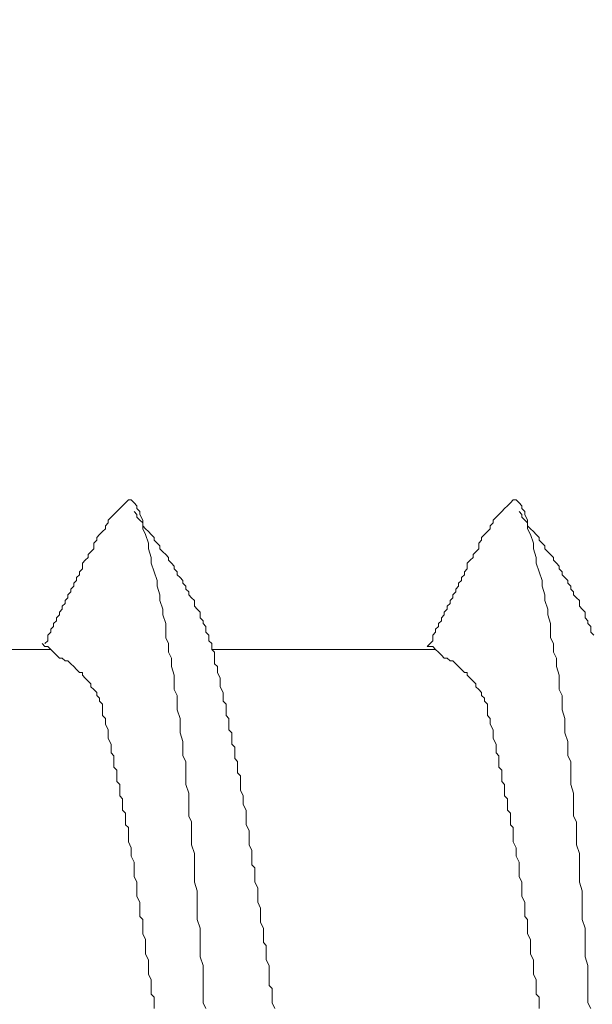
# Model space of a CAD drawing. Units: millimetres. Extents: x 175402 to 182130, y 121522 to 122710.
# Drawn here: x 176715 to 176717, y 122339 to 122343 of the extents above; entities that cross this region are included whole.
import ezdxf

# ---------------------------------------------------------------- set-up
doc = ezdxf.new("R2010")
doc.units = ezdxf.units.MM
doc.layers.get('0').update_dxf_attribs({"lineweight": 20})
doc.layers.get('Defpoints').update_dxf_attribs({"lineweight": 13})
doc.layers.add('下地', color=7, linetype='Continuous', lineweight=9)
doc.layers.add('寸法', color=4, linetype='Continuous', lineweight=9)
doc.styles.add('寸法用\u3000bigfont', font='romand.shx', dxfattribs={"width": 0.75, "bigfont": 'bigfont.shx'})
doc.dimstyles.new('寸法 1-3', dxfattribs={"dimscale": 3, "dimtxt": 3.25, "dimasz": 1.1, "dimexe": 0, "dimexo": 5, "dimgap": 1, "dimtad": 1, "dimdec": 1, "dimdsep": 46, "dimtxsty": '寸法用\u3000bigfont', "dimblk": 'ORIGIN', "dimcen": 3, "dimclrd": 256, "dimclre": 256, "dimclrt": 7, "dimadec": 0, "dimazin": 0, "dimtfac": 1, "dimtdec": 1, "dimtix": 1, "dimtmove": 1, "dimatfit": 2, "dimldrblk": 'OPEN30', "dimfxl": 1, "dimlwd": -1, "dimlwe": -1, "dimarcsym": 0})

# ---------------------------------------------------------------- blocks, each defined once
blk = doc.blocks.new('_Origin')
at = {"color": 0, "linetype": 'ByBlock', "lineweight": -2}
blk.add_line((0, 0), (-1, 0), dxfattribs=at)
blk.add_circle((0, 0), 0.5, dxfattribs=at)
blk = doc.blocks.new('*D11')
at = {"layer": 'Defpoints', "color": 0}
for p in [(176636.7505, 122348.3989), (176591.3705, 122263.3989), (176731.0018, 122263.3989)]:
    blk.add_point(p, dxfattribs=at)
at = {"layer": '寸法'}
for p, q in [((176621.7505, 122348.3989), (176591.3705, 122348.3989)), ((176591.3705, 122345.0989), (176591.3705, 122266.6989)), ((176716.0018, 122263.3989), (176591.3705, 122263.3989))]:
    blk.add_line(p, q, dxfattribs=at)
at = {"layer": '寸法', "xscale": 3.3, "yscale": 3.3, "zscale": 3.3}
for p, rotation in [((176591.3705, 122348.3989), 90), ((176591.3705, 122263.3989), 270)]:
    blk.add_blockref('_Origin', p, dxfattribs=dict(at, rotation=rotation))
at = {"layer": '寸法', "color": 7, "insert": (176583.4955, 122305.8989), "char_height": 9.75, "attachment_point": 5, "rotation": 90, "style": '寸法用\u3000bigfont'}
blk.add_mtext('85', dxfattribs=at)
blk = doc.blocks.new('_Open30')
at = {"color": 0, "linetype": 'ByBlock', "lineweight": -2}
for p, q in [((-1, 0.2679), (0, 0)), ((0, 0), (-1, -0.2679)), ((0, 0), (-1, 0))]:
    blk.add_line(p, q, dxfattribs=at)

msp = doc.modelspace()

# ---------------------------------------------------------------- linework, layer by layer
at = {"layer": '下地', "ltscale": 0.2}
for p, q in [((176715.3018, 122340.8552), (176715.3143, 122340.8677)), ((176715.3143, 122340.8677), (176715.3268, 122340.8802)), ((176715.3268, 122340.8802), (176715.3393, 122340.8802)), ((176715.3393, 122340.8802), (176715.3518, 122340.8677)), ((176715.3518, 122340.8677), (176715.3643, 122340.8552)), ((176716.9757, 122340.8552), (176716.9882, 122340.8677)), ((176716.9882, 122340.8677), (176717.0007, 122340.8802)), ((176717.0007, 122340.8802), (176717.0132, 122340.8802)), ((176717.0132, 122340.8802), (176717.0257, 122340.8677)), ((176717.0257, 122340.8677), (176717.0382, 122340.8552)), ((176715.2643, 122340.8177), (176715.2768, 122340.8302)), ((176715.2768, 122340.8302), (176715.2893, 122340.8427)), ((176715.2893, 122340.8427), (176715.3018, 122340.8552)), ((176715.3643, 122340.8177), (176715.3518, 122340.8302)), ((176715.3643, 122340.8552), (176715.3643, 122340.8427)), ((176715.3643, 122340.8427), (176715.3768, 122340.8302)), ((176715.3768, 122340.8302), (176715.3768, 122340.8177)), ((176716.9382, 122340.8177), (176716.9507, 122340.8302)), ((176716.9507, 122340.8302), (176716.9632, 122340.8427)), ((176716.9632, 122340.8427), (176716.9757, 122340.8552)), ((176717.0382, 122340.8177), (176717.0257, 122340.8302)), ((176717.0382, 122340.8552), (176717.0382, 122340.8427)), ((176717.0382, 122340.8427), (176717.0507, 122340.8302)), ((176717.0507, 122340.8302), (176717.0507, 122340.8177)), ((176715.2268, 122340.7677), (176715.2393, 122340.7802)), ((176715.2393, 122340.7927), (176715.2518, 122340.8052)), ((176715.2393, 122340.7802), (176715.2393, 122340.7927)), ((176715.2518, 122340.8052), (176715.2643, 122340.8177)), ((176715.3643, 122340.8052), (176715.3643, 122340.8177)), ((176715.3768, 122340.7927), (176715.3643, 122340.8052)), ((176715.3768, 122340.8177), (176715.3893, 122340.7927)), ((176715.3893, 122340.7802), (176715.3768, 122340.7927)), ((176715.3893, 122340.7927), (176715.3893, 122340.7552)), ((176715.3893, 122340.7677), (176715.3893, 122340.7802)), ((176716.9007, 122340.7677), (176716.9132, 122340.7802)), ((176716.9132, 122340.7927), (176716.9257, 122340.8052)), ((176716.9132, 122340.7802), (176716.9132, 122340.7927)), ((176716.9257, 122340.8052), (176716.9382, 122340.8177)), ((176717.0382, 122340.8052), (176717.0382, 122340.8177)), ((176717.0507, 122340.7927), (176717.0382, 122340.8052)), ((176717.0507, 122340.8177), (176717.0632, 122340.7927)), ((176717.0632, 122340.7802), (176717.0507, 122340.7927)), ((176717.0632, 122340.7927), (176717.0632, 122340.7552)), ((176717.0632, 122340.7677), (176717.0632, 122340.7802)), ((176715.2018, 122340.7302), (176715.2143, 122340.7427)), ((176715.2143, 122340.7427), (176715.2268, 122340.7552)), ((176715.2268, 122340.7552), (176715.2268, 122340.7677)), ((176715.4018, 122340.7552), (176715.3893, 122340.7677)), ((176715.3893, 122340.7552), (176715.4018, 122340.7302)), ((176715.4143, 122340.7427), (176715.4018, 122340.7552)), ((176715.4268, 122340.7302), (176715.4143, 122340.7427)), ((176716.8757, 122340.7302), (176716.8882, 122340.7427)), ((176716.8882, 122340.7427), (176716.9007, 122340.7552)), ((176716.9007, 122340.7552), (176716.9007, 122340.7677)), ((176717.0757, 122340.7552), (176717.0632, 122340.7677)), ((176717.0632, 122340.7552), (176717.0757, 122340.7302)), ((176717.0882, 122340.7427), (176717.0757, 122340.7552)), ((176717.1007, 122340.7302), (176717.0882, 122340.7427)), ((176715.1768, 122340.6927), (176715.1893, 122340.7052)), ((176715.1768, 122340.6802), (176715.1768, 122340.6927)), ((176715.1893, 122340.7177), (176715.2018, 122340.7302)), ((176715.1893, 122340.7052), (176715.1893, 122340.7177)), ((176715.4018, 122340.7302), (176715.4143, 122340.6927)), ((176715.4143, 122340.6927), (176715.4143, 122340.6677)), ((176715.4393, 122340.7177), (176715.4268, 122340.7302)), ((176715.4393, 122340.7052), (176715.4393, 122340.7177)), ((176715.4518, 122340.6927), (176715.4393, 122340.7052)), ((176715.4643, 122340.6802), (176715.4518, 122340.6927)), ((176716.8507, 122340.6927), (176716.8632, 122340.7052)), ((176716.8507, 122340.6802), (176716.8507, 122340.6927)), ((176716.8632, 122340.7177), (176716.8757, 122340.7302)), ((176716.8632, 122340.7052), (176716.8632, 122340.7177)), ((176717.0757, 122340.7302), (176717.0882, 122340.6927)), ((176717.0882, 122340.6927), (176717.0882, 122340.6677)), ((176717.1132, 122340.7177), (176717.1007, 122340.7302)), ((176717.1132, 122340.7052), (176717.1132, 122340.7177)), ((176717.1257, 122340.6927), (176717.1132, 122340.7052)), ((176717.1382, 122340.6802), (176717.1257, 122340.6927)), ((176715.1518, 122340.6427), (176715.1643, 122340.6552)), ((176715.1643, 122340.6552), (176715.1768, 122340.6677)), ((176715.1768, 122340.6677), (176715.1768, 122340.6802)), ((176715.4143, 122340.6677), (176715.4268, 122340.6302)), ((176715.4643, 122340.6677), (176715.4643, 122340.6802)), ((176715.4768, 122340.6552), (176715.4643, 122340.6677)), ((176715.4893, 122340.6427), (176715.4768, 122340.6552)), ((176716.8257, 122340.6427), (176716.8382, 122340.6552)), ((176716.8382, 122340.6552), (176716.8507, 122340.6677)), ((176716.8507, 122340.6677), (176716.8507, 122340.6802)), ((176717.0882, 122340.6677), (176717.1007, 122340.6302)), ((176717.1382, 122340.6677), (176717.1382, 122340.6802)), ((176717.1507, 122340.6552), (176717.1382, 122340.6677)), ((176717.1632, 122340.6427), (176717.1507, 122340.6552)), ((176715.1268, 122340.6052), (176715.1393, 122340.6177)), ((176715.1393, 122340.6177), (176715.1518, 122340.6302)), ((176715.1518, 122340.6302), (176715.1518, 122340.6427)), ((176715.4268, 122340.6302), (176715.4268, 122340.6052)), ((176715.5018, 122340.6302), (176715.4893, 122340.6427)), ((176715.5018, 122340.6177), (176715.5018, 122340.6302)), ((176715.5143, 122340.6052), (176715.5018, 122340.6177)), ((176716.8007, 122340.6052), (176716.8132, 122340.6177)), ((176716.8132, 122340.6177), (176716.8257, 122340.6302)), ((176716.8257, 122340.6302), (176716.8257, 122340.6427)), ((176717.1007, 122340.6302), (176717.1007, 122340.6052)), ((176717.1757, 122340.6302), (176717.1632, 122340.6427)), ((176717.1757, 122340.6177), (176717.1757, 122340.6302)), ((176717.1882, 122340.6052), (176717.1757, 122340.6177)), ((176715.1143, 122340.5677), (176715.1268, 122340.5802)), ((176715.1143, 122340.5552), (176715.1143, 122340.5677)), ((176715.1268, 122340.5927), (176715.1268, 122340.6052)), ((176715.1268, 122340.5802), (176715.1268, 122340.5927)), ((176715.4268, 122340.6052), (176715.4393, 122340.5677)), ((176715.4393, 122340.5677), (176715.4518, 122340.5302)), ((176715.5268, 122340.5927), (176715.5143, 122340.6052)), ((176715.5268, 122340.5802), (176715.5268, 122340.5927)), ((176715.5393, 122340.5677), (176715.5268, 122340.5802)), ((176715.5393, 122340.5552), (176715.5393, 122340.5677)), ((176716.7882, 122340.5677), (176716.8007, 122340.5802)), ((176716.7882, 122340.5552), (176716.7882, 122340.5677)), ((176716.8007, 122340.5927), (176716.8007, 122340.6052)), ((176716.8007, 122340.5802), (176716.8007, 122340.5927)), ((176717.1007, 122340.6052), (176717.1132, 122340.5677)), ((176717.1132, 122340.5677), (176717.1257, 122340.5302)), ((176717.2007, 122340.5927), (176717.1882, 122340.6052)), ((176717.2007, 122340.5802), (176717.2007, 122340.5927)), ((176717.2132, 122340.5677), (176717.2007, 122340.5802)), ((176717.2132, 122340.5552), (176717.2132, 122340.5677)), ((176715.0893, 122340.5177), (176715.1018, 122340.5302)), ((176715.1018, 122340.5427), (176715.1143, 122340.5552)), ((176715.1018, 122340.5302), (176715.1018, 122340.5427)), ((176715.4518, 122340.5302), (176715.4518, 122340.5052)), ((176715.5518, 122340.5427), (176715.5393, 122340.5552)), ((176715.5643, 122340.5302), (176715.5518, 122340.5427)), ((176715.5643, 122340.5177), (176715.5643, 122340.5302)), ((176716.7632, 122340.5177), (176716.7757, 122340.5302)), ((176716.7757, 122340.5427), (176716.7882, 122340.5552)), ((176716.7757, 122340.5302), (176716.7757, 122340.5427)), ((176717.1257, 122340.5302), (176717.1257, 122340.5052)), ((176717.2257, 122340.5427), (176717.2132, 122340.5552)), ((176717.2382, 122340.5302), (176717.2257, 122340.5427)), ((176717.2382, 122340.5177), (176717.2382, 122340.5302)), ((176715.0643, 122340.4677), (176715.0768, 122340.4802)), ((176715.0768, 122340.4927), (176715.0893, 122340.5052)), ((176715.0768, 122340.4802), (176715.0768, 122340.4927)), ((176715.0893, 122340.5052), (176715.0893, 122340.5177)), ((176715.4518, 122340.5052), (176715.4643, 122340.4677)), ((176715.5768, 122340.5052), (176715.5643, 122340.5177)), ((176715.5768, 122340.4927), (176715.5768, 122340.5052)), ((176715.5893, 122340.4802), (176715.5768, 122340.4927)), ((176715.5893, 122340.4677), (176715.5893, 122340.4802)), ((176716.7382, 122340.4677), (176716.7507, 122340.4802)), ((176716.7507, 122340.4927), (176716.7632, 122340.5052)), ((176716.7507, 122340.4802), (176716.7507, 122340.4927)), ((176716.7632, 122340.5052), (176716.7632, 122340.5177)), ((176717.1257, 122340.5052), (176717.1382, 122340.4677)), ((176717.2507, 122340.5052), (176717.2382, 122340.5177)), ((176717.2507, 122340.4927), (176717.2507, 122340.5052)), ((176717.2632, 122340.4802), (176717.2507, 122340.4927)), ((176717.2632, 122340.4677), (176717.2632, 122340.4802)), ((176715.0518, 122340.4427), (176715.0643, 122340.4552)), ((176715.0518, 122340.4302), (176715.0518, 122340.4427)), ((176715.0643, 122340.4552), (176715.0643, 122340.4677)), ((176715.4643, 122340.4677), (176715.4643, 122340.4427)), ((176715.4643, 122340.4427), (176715.4768, 122340.4052)), ((176715.6018, 122340.4552), (176715.5893, 122340.4677)), ((176715.6143, 122340.4427), (176715.6018, 122340.4552)), ((176715.6143, 122340.4302), (176715.6143, 122340.4427)), ((176716.7257, 122340.4427), (176716.7382, 122340.4552)), ((176716.7257, 122340.4302), (176716.7257, 122340.4427)), ((176716.7382, 122340.4552), (176716.7382, 122340.4677)), ((176717.1382, 122340.4677), (176717.1382, 122340.4427)), ((176717.1382, 122340.4427), (176717.1507, 122340.4052)), ((176717.2757, 122340.4552), (176717.2632, 122340.4677)), ((176717.2882, 122340.4427), (176717.2757, 122340.4552)), ((176717.2882, 122340.4302), (176717.2882, 122340.4427)), ((176715.0268, 122340.3927), (176715.0393, 122340.4052)), ((176715.0268, 122340.3802), (176715.0268, 122340.3927)), ((176715.0393, 122340.4177), (176715.0518, 122340.4302)), ((176715.0393, 122340.4052), (176715.0393, 122340.4177)), ((176715.4768, 122340.4052), (176715.4768, 122340.3802)), ((176715.6143, 122340.4177), (176715.6143, 122340.4302)), ((176715.6268, 122340.4052), (176715.6143, 122340.4177)), ((176715.6393, 122340.3927), (176715.6268, 122340.4052)), ((176715.6393, 122340.3802), (176715.6393, 122340.3927)), ((176716.7007, 122340.3927), (176716.7132, 122340.4052)), ((176716.7007, 122340.3802), (176716.7007, 122340.3927)), ((176716.7132, 122340.4177), (176716.7257, 122340.4302)), ((176716.7132, 122340.4052), (176716.7132, 122340.4177)), ((176717.1507, 122340.4052), (176717.1507, 122340.3802)), ((176717.2882, 122340.4177), (176717.2882, 122340.4302)), ((176717.3007, 122340.4052), (176717.2882, 122340.4177)), ((176717.3132, 122340.3927), (176717.3007, 122340.4052)), ((176717.3132, 122340.3802), (176717.3132, 122340.3927)), ((176715.0018, 122340.3427), (176715.0143, 122340.3552)), ((176715.0143, 122340.3677), (176715.0268, 122340.3802)), ((176715.0143, 122340.3552), (176715.0143, 122340.3677)), ((176715.4768, 122340.3802), (176715.4893, 122340.3427)), ((176715.6393, 122340.3677), (176715.6393, 122340.3802)), ((176715.6518, 122340.3552), (176715.6393, 122340.3677)), ((176715.6518, 122340.3427), (176715.6518, 122340.3552)), ((176716.6757, 122340.3427), (176716.6882, 122340.3552)), ((176716.6882, 122340.3677), (176716.7007, 122340.3802)), ((176716.6882, 122340.3552), (176716.6882, 122340.3677)), ((176717.1507, 122340.3802), (176717.1632, 122340.3427)), ((176717.3132, 122340.3677), (176717.3132, 122340.3802)), ((176717.3257, 122340.3552), (176717.3132, 122340.3677)), ((176717.3257, 122340.3427), (176717.3257, 122340.3552)), ((176714.9893, 122340.3177), (176715.0018, 122340.3302)), ((176714.9893, 122340.3052), (176714.9893, 122340.3177)), ((176715.0018, 122340.3302), (176715.0018, 122340.3427)), ((176715.4893, 122340.3427), (176715.4893, 122340.3177)), ((176715.4893, 122340.3177), (176715.4893, 122340.2802)), ((176715.6643, 122340.3302), (176715.6518, 122340.3427)), ((176715.6643, 122340.3177), (176715.6643, 122340.3302)), ((176715.6643, 122340.3052), (176715.6643, 122340.3177)), ((176716.6632, 122340.3177), (176716.6757, 122340.3302)), ((176716.6632, 122340.3052), (176716.6632, 122340.3177)), ((176716.6757, 122340.3302), (176716.6757, 122340.3427)), ((176717.1632, 122340.3427), (176717.1632, 122340.3177)), ((176717.1632, 122340.3177), (176717.1632, 122340.2802)), ((176717.3382, 122340.3302), (176717.3257, 122340.3427)), ((176717.3382, 122340.3177), (176717.3382, 122340.3302)), ((176717.3382, 122340.3052), (176717.3382, 122340.3177)), ((176714.9643, 122340.2552), (176714.9768, 122340.2677)), ((176714.9768, 122340.2927), (176714.9893, 122340.3052)), ((176714.9768, 122340.2802), (176714.9768, 122340.2927)), ((176714.9768, 122340.2677), (176714.9768, 122340.2802)), ((176715.4893, 122340.2802), (176715.5018, 122340.2552)), ((176715.6768, 122340.2927), (176715.6643, 122340.3052)), ((176715.6768, 122340.2802), (176715.6768, 122340.2927)), ((176715.6768, 122340.2677), (176715.6768, 122340.2802)), ((176715.6893, 122340.2552), (176715.6768, 122340.2677)), ((176716.6257, 122340.2427), (176716.6507, 122340.2677)), ((176716.6507, 122340.2927), (176716.6632, 122340.3052)), ((176716.6507, 122340.2802), (176716.6507, 122340.2927)), ((176716.6507, 122340.2677), (176716.6507, 122340.2802)), ((176717.1632, 122340.2802), (176717.1757, 122340.2552)), ((176717.3507, 122340.2927), (176717.3382, 122340.3052)), ((176713.9893, 122340.2302), (176714.9893, 122340.2302)), ((176714.9518, 122340.2552), (176714.9643, 122340.2427)), ((176714.9643, 122340.2427), (176714.9768, 122340.2427)), ((176714.9768, 122340.2427), (176714.9893, 122340.2302)), ((176714.9893, 122340.2302), (176715.0018, 122340.2177)), ((176715.5018, 122340.2552), (176715.5018, 122340.2177)), ((176715.6893, 122340.2427), (176715.6893, 122340.2552)), ((176715.6893, 122340.2302), (176715.6893, 122340.2427)), ((176715.7018, 122340.2177), (176715.6893, 122340.2302)), ((176715.6893, 122340.2302), (176716.6632, 122340.2302)), ((176716.6257, 122340.2427), (176716.6507, 122340.2427)), ((176716.6507, 122340.2427), (176716.6632, 122340.2302)), ((176716.6632, 122340.2302), (176716.6757, 122340.2177)), ((176717.1757, 122340.2552), (176717.1757, 122340.2177)), ((176715.0018, 122340.2177), (176715.0143, 122340.2052)), ((176715.0143, 122340.2052), (176715.0268, 122340.1927)), ((176715.0268, 122340.1927), (176715.0393, 122340.1927)), ((176715.0393, 122340.1927), (176715.0518, 122340.1802)), ((176715.0518, 122340.1802), (176715.0643, 122340.1802)), ((176715.0643, 122340.1802), (176715.0768, 122340.1677)), ((176715.5018, 122340.2177), (176715.5143, 122340.1927)), ((176715.5143, 122340.1927), (176715.5143, 122340.1552)), ((176715.7018, 122340.2052), (176715.7018, 122340.2177)), ((176715.7018, 122340.1927), (176715.7018, 122340.2052)), ((176715.7018, 122340.1677), (176715.7018, 122340.1927)), ((176716.6757, 122340.2177), (176716.6882, 122340.2052)), ((176716.6882, 122340.2052), (176716.7007, 122340.1927)), ((176716.7007, 122340.1927), (176716.7132, 122340.1927)), ((176716.7132, 122340.1927), (176716.7257, 122340.1802)), ((176716.7257, 122340.1802), (176716.7382, 122340.1802)), ((176716.7382, 122340.1802), (176716.7507, 122340.1677)), ((176717.1757, 122340.2177), (176717.1882, 122340.1927)), ((176717.1882, 122340.1927), (176717.1882, 122340.1552)), ((176715.0768, 122340.1677), (176715.0893, 122340.1552)), ((176715.0893, 122340.1552), (176715.1018, 122340.1427)), ((176715.1018, 122340.1427), (176715.1143, 122340.1302)), ((176715.5143, 122340.1552), (176715.5268, 122340.1177)), ((176715.7143, 122340.1552), (176715.7018, 122340.1677)), ((176715.7143, 122340.1302), (176715.7143, 122340.1552)), ((176716.7507, 122340.1677), (176716.7632, 122340.1552)), ((176716.7632, 122340.1552), (176716.7757, 122340.1427)), ((176716.7757, 122340.1427), (176716.7882, 122340.1302)), ((176717.1882, 122340.1552), (176717.2007, 122340.1177)), ((176715.1143, 122340.1302), (176715.1268, 122340.1302)), ((176715.1268, 122340.1302), (176715.1268, 122340.1177)), ((176715.1268, 122340.1177), (176715.1393, 122340.1052)), ((176715.1393, 122340.1052), (176715.1518, 122340.0927)), ((176715.1518, 122340.0927), (176715.1643, 122340.0802)), ((176715.5268, 122340.1177), (176715.5268, 122340.0927)), ((176715.5268, 122340.0927), (176715.5268, 122340.0552)), ((176715.7268, 122340.1052), (176715.7143, 122340.1302)), ((176715.7268, 122340.0927), (176715.7268, 122340.1052)), ((176715.7268, 122340.0677), (176715.7268, 122340.0927)), ((176716.7882, 122340.1302), (176716.8007, 122340.1302)), ((176716.8007, 122340.1302), (176716.8007, 122340.1177)), ((176716.8007, 122340.1177), (176716.8132, 122340.1052)), ((176716.8132, 122340.1052), (176716.8257, 122340.0927)), ((176716.8257, 122340.0927), (176716.8382, 122340.0802)), ((176717.2007, 122340.1177), (176717.2007, 122340.0927)), ((176717.2007, 122340.0927), (176717.2007, 122340.0552)), ((176715.1643, 122340.0802), (176715.1643, 122340.0677)), ((176715.1643, 122340.0677), (176715.1768, 122340.0552)), ((176715.1768, 122340.0552), (176715.1893, 122340.0427)), ((176715.5268, 122340.0552), (176715.5393, 122340.0302)), ((176715.7393, 122340.0427), (176715.7268, 122340.0677)), ((176716.8382, 122340.0802), (176716.8382, 122340.0677)), ((176716.8382, 122340.0677), (176716.8507, 122340.0552)), ((176716.8507, 122340.0552), (176716.8632, 122340.0427)), ((176717.2007, 122340.0552), (176717.2132, 122340.0302)), ((176715.1893, 122340.0427), (176715.1893, 122340.0302)), ((176715.1893, 122340.0302), (176715.2018, 122340.0177)), ((176715.2018, 122340.0177), (176715.2018, 122340.0052)), ((176715.5393, 122340.0302), (176715.5393, 122339.9927)), ((176715.7393, 122340.0302), (176715.7393, 122340.0427)), ((176715.7393, 122340.0052), (176715.7393, 122340.0302)), ((176716.8632, 122340.0427), (176716.8632, 122340.0302)), ((176716.8632, 122340.0302), (176716.8757, 122340.0177)), ((176716.8757, 122340.0177), (176716.8757, 122340.0052)), ((176717.2132, 122340.0302), (176717.2132, 122339.9927)), ((176715.2018, 122340.0052), (176715.2143, 122339.9927)), ((176715.2143, 122339.9927), (176715.2143, 122339.9802)), ((176715.2143, 122339.9802), (176715.2143, 122339.9677)), ((176715.2143, 122339.9677), (176715.2143, 122339.9427)), ((176715.5393, 122339.9927), (176715.5393, 122339.9677)), ((176715.5393, 122339.9677), (176715.5518, 122339.9302)), ((176715.7518, 122339.9927), (176715.7393, 122340.0052)), ((176715.7518, 122339.9677), (176715.7518, 122339.9927)), ((176715.7518, 122339.9427), (176715.7518, 122339.9677)), ((176716.8757, 122340.0052), (176716.8882, 122339.9927)), ((176716.8882, 122339.9927), (176716.8882, 122339.9802)), ((176716.8882, 122339.9802), (176716.8882, 122339.9677)), ((176716.8882, 122339.9677), (176716.8882, 122339.9427)), ((176717.2132, 122339.9927), (176717.2132, 122339.9677)), ((176717.2132, 122339.9677), (176717.2257, 122339.9302)), ((176715.2143, 122339.9427), (176715.2268, 122339.9302)), ((176715.2268, 122339.9302), (176715.2268, 122339.9052)), ((176715.5518, 122339.9302), (176715.5518, 122339.9052)), ((176715.7643, 122339.9302), (176715.7518, 122339.9427)), ((176715.7643, 122339.9052), (176715.7643, 122339.9302)), ((176716.8882, 122339.9427), (176716.9007, 122339.9302)), ((176716.9007, 122339.9302), (176716.9007, 122339.9052)), ((176717.2257, 122339.9302), (176717.2257, 122339.9052)), ((176715.2268, 122339.9052), (176715.2393, 122339.8802)), ((176715.2393, 122339.8802), (176715.2393, 122339.8677)), ((176715.5518, 122339.9052), (176715.5518, 122339.8677)), ((176715.7643, 122339.8802), (176715.7643, 122339.9052)), ((176715.7768, 122339.8677), (176715.7643, 122339.8802)), ((176716.9007, 122339.9052), (176716.9132, 122339.8802)), ((176716.9132, 122339.8802), (176716.9132, 122339.8677)), ((176717.2257, 122339.9052), (176717.2257, 122339.8677)), ((176715.2393, 122339.8677), (176715.2393, 122339.8427)), ((176715.2393, 122339.8427), (176715.2518, 122339.8177)), ((176715.5518, 122339.8677), (176715.5643, 122339.8302)), ((176715.7768, 122339.8427), (176715.7768, 122339.8677)), ((176715.7768, 122339.8177), (176715.7768, 122339.8427)), ((176716.9132, 122339.8677), (176716.9132, 122339.8427)), ((176716.9132, 122339.8427), (176716.9257, 122339.8177)), ((176717.2257, 122339.8677), (176717.2382, 122339.8302)), ((176715.2518, 122339.8177), (176715.2518, 122339.8052)), ((176715.2518, 122339.8052), (176715.2518, 122339.7802)), ((176715.5643, 122339.8302), (176715.5643, 122339.8052)), ((176715.5643, 122339.8052), (176715.5643, 122339.7677)), ((176715.7893, 122339.8052), (176715.7768, 122339.8177)), ((176715.7893, 122339.7802), (176715.7893, 122339.8052)), ((176716.9257, 122339.8177), (176716.9257, 122339.8052)), ((176716.9257, 122339.8052), (176716.9257, 122339.7802)), ((176717.2382, 122339.8302), (176717.2382, 122339.8052)), ((176717.2382, 122339.8052), (176717.2382, 122339.7677)), ((176715.2518, 122339.7802), (176715.2643, 122339.7677)), ((176715.2643, 122339.7677), (176715.2643, 122339.7427)), ((176715.5643, 122339.7677), (176715.5768, 122339.7427)), ((176715.7893, 122339.7552), (176715.7893, 122339.7802)), ((176715.8018, 122339.7427), (176715.7893, 122339.7552)), ((176716.9257, 122339.7802), (176716.9382, 122339.7677)), ((176716.9382, 122339.7677), (176716.9382, 122339.7427)), ((176717.2382, 122339.7677), (176717.2507, 122339.7427)), ((176715.2643, 122339.7427), (176715.2643, 122339.7177)), ((176715.2643, 122339.7177), (176715.2768, 122339.7052)), ((176715.5768, 122339.7427), (176715.5768, 122339.7052)), ((176715.8018, 122339.7177), (176715.8018, 122339.7427)), ((176715.8018, 122339.6927), (176715.8018, 122339.7177)), ((176716.9382, 122339.7427), (176716.9382, 122339.7177)), ((176716.9382, 122339.7177), (176716.9507, 122339.7052)), ((176717.2507, 122339.7427), (176717.2507, 122339.7052)), ((176715.2768, 122339.7052), (176715.2768, 122339.6802)), ((176715.2768, 122339.6802), (176715.2768, 122339.6552)), ((176715.5768, 122339.7052), (176715.5768, 122339.6677)), ((176715.5768, 122339.6677), (176715.5768, 122339.6427)), ((176715.8143, 122339.6802), (176715.8018, 122339.6927)), ((176715.8143, 122339.6552), (176715.8143, 122339.6802)), ((176716.9507, 122339.7052), (176716.9507, 122339.6802)), ((176716.9507, 122339.6802), (176716.9507, 122339.6552)), ((176717.2507, 122339.7052), (176717.2507, 122339.6677)), ((176717.2507, 122339.6677), (176717.2507, 122339.6427)), ((176715.2768, 122339.6552), (176715.2893, 122339.6427)), ((176715.2893, 122339.6427), (176715.2893, 122339.6177)), ((176715.5768, 122339.6427), (176715.5893, 122339.6052)), ((176715.8143, 122339.6302), (176715.8143, 122339.6552)), ((176715.8143, 122339.6177), (176715.8143, 122339.6302)), ((176716.9507, 122339.6552), (176716.9632, 122339.6427)), ((176716.9632, 122339.6427), (176716.9632, 122339.6177)), ((176717.2507, 122339.6427), (176717.2632, 122339.6052)), ((176715.2893, 122339.6177), (176715.2893, 122339.5927)), ((176715.2893, 122339.5927), (176715.3018, 122339.5802)), ((176715.3018, 122339.5802), (176715.3018, 122339.5552)), ((176715.5893, 122339.6052), (176715.5893, 122339.5802)), ((176715.5893, 122339.5802), (176715.5893, 122339.5427)), ((176715.8268, 122339.5927), (176715.8143, 122339.6177)), ((176715.8268, 122339.5677), (176715.8268, 122339.5927)), ((176716.9632, 122339.6177), (176716.9632, 122339.5927)), ((176716.9632, 122339.5927), (176716.9757, 122339.5802)), ((176716.9757, 122339.5802), (176716.9757, 122339.5552)), ((176717.2632, 122339.6052), (176717.2632, 122339.5802)), ((176717.2632, 122339.5802), (176717.2632, 122339.5427)), ((176715.3018, 122339.5552), (176715.3018, 122339.5302)), ((176715.5893, 122339.5427), (176715.5893, 122339.5052)), ((176715.8268, 122339.5552), (176715.8268, 122339.5677)), ((176715.8393, 122339.5302), (176715.8268, 122339.5552)), ((176716.9757, 122339.5552), (176716.9757, 122339.5302)), ((176717.2632, 122339.5427), (176717.2632, 122339.5052)), ((176715.3018, 122339.5302), (176715.3143, 122339.5177)), ((176715.3143, 122339.5177), (176715.3143, 122339.4927)), ((176715.5893, 122339.5052), (176715.6018, 122339.4802)), ((176715.8393, 122339.5052), (176715.8393, 122339.5302)), ((176715.8393, 122339.4927), (176715.8393, 122339.5052)), ((176716.9757, 122339.5302), (176716.9882, 122339.5177)), ((176716.9882, 122339.5177), (176716.9882, 122339.4927)), ((176717.2632, 122339.5052), (176717.2757, 122339.4802)), ((176715.3143, 122339.4927), (176715.3143, 122339.4677)), ((176715.3143, 122339.4677), (176715.3268, 122339.4552)), ((176715.3268, 122339.4552), (176715.3268, 122339.4302)), ((176715.6018, 122339.4802), (176715.6018, 122339.4427)), ((176715.8393, 122339.4677), (176715.8393, 122339.4927)), ((176715.8518, 122339.4427), (176715.8393, 122339.4677)), ((176716.9882, 122339.4927), (176716.9882, 122339.4677)), ((176716.9882, 122339.4677), (176717.0007, 122339.4552)), ((176717.0007, 122339.4552), (176717.0007, 122339.4302)), ((176717.2757, 122339.4802), (176717.2757, 122339.4427)), ((176715.3268, 122339.4302), (176715.3268, 122339.4052)), ((176715.6018, 122339.4427), (176715.6018, 122339.4177)), ((176715.6018, 122339.4177), (176715.6018, 122339.3802)), ((176715.8518, 122339.4177), (176715.8518, 122339.4427)), ((176715.8518, 122339.4052), (176715.8518, 122339.4177)), ((176717.0007, 122339.4302), (176717.0007, 122339.4052)), ((176717.2757, 122339.4427), (176717.2757, 122339.4177)), ((176717.2757, 122339.4177), (176717.2757, 122339.3802)), ((176715.3268, 122339.4052), (176715.3268, 122339.3927)), ((176715.3268, 122339.3927), (176715.3393, 122339.3677)), ((176715.3393, 122339.3677), (176715.3393, 122339.3427)), ((176715.6018, 122339.3802), (176715.6143, 122339.3427)), ((176715.8518, 122339.3802), (176715.8518, 122339.4052)), ((176715.8643, 122339.3552), (176715.8518, 122339.3802)), ((176717.0007, 122339.4052), (176717.0007, 122339.3927)), ((176717.0007, 122339.3927), (176717.0132, 122339.3677)), ((176717.0132, 122339.3677), (176717.0132, 122339.3427)), ((176717.2757, 122339.3802), (176717.2882, 122339.3427)), ((176715.3393, 122339.3427), (176715.3393, 122339.3302)), ((176715.3393, 122339.3302), (176715.3518, 122339.3052)), ((176715.6143, 122339.3427), (176715.6143, 122339.3177)), ((176715.8643, 122339.3427), (176715.8643, 122339.3552)), ((176715.8643, 122339.3177), (176715.8643, 122339.3427)), ((176717.0132, 122339.3427), (176717.0132, 122339.3302)), ((176717.0132, 122339.3302), (176717.0257, 122339.3052)), ((176717.2882, 122339.3427), (176717.2882, 122339.3177)), ((176715.3518, 122339.3052), (176715.3518, 122339.2802)), ((176715.3518, 122339.2802), (176715.3518, 122339.2677)), ((176715.6143, 122339.3177), (176715.6143, 122339.2802)), ((176715.6143, 122339.2802), (176715.6143, 122339.2552)), ((176715.8643, 122339.2927), (176715.8643, 122339.3177)), ((176715.8768, 122339.2802), (176715.8643, 122339.2927)), ((176715.8768, 122339.2552), (176715.8768, 122339.2802)), ((176717.0257, 122339.3052), (176717.0257, 122339.2802)), ((176717.0257, 122339.2802), (176717.0257, 122339.2677)), ((176717.2882, 122339.3177), (176717.2882, 122339.2802)), ((176717.2882, 122339.2802), (176717.2882, 122339.2552)), ((176715.3518, 122339.2677), (176715.3518, 122339.2427)), ((176715.3518, 122339.2427), (176715.3643, 122339.2177)), ((176715.6143, 122339.2552), (176715.6143, 122339.2177)), ((176715.8768, 122339.2302), (176715.8768, 122339.2552)), ((176717.0257, 122339.2677), (176717.0257, 122339.2427)), ((176717.0257, 122339.2427), (176717.0382, 122339.2177)), ((176717.2882, 122339.2552), (176717.2882, 122339.2177)), ((176715.3643, 122339.2177), (176715.3643, 122339.1927)), ((176715.6143, 122339.2177), (176715.6268, 122339.1802)), ((176715.8768, 122339.2177), (176715.8768, 122339.2302)), ((176715.8893, 122339.1927), (176715.8768, 122339.2177)), ((176717.0382, 122339.2177), (176717.0382, 122339.1927)), ((176717.2882, 122339.2177), (176717.3007, 122339.1802)), ((176715.3643, 122339.1927), (176715.3643, 122339.1802)), ((176715.3643, 122339.1802), (176715.3643, 122339.1552)), ((176715.3643, 122339.1552), (176715.3768, 122339.1302)), ((176715.6268, 122339.1802), (176715.6268, 122339.1552)), ((176715.6268, 122339.1552), (176715.6268, 122339.1177)), ((176715.8893, 122339.1677), (176715.8893, 122339.1927)), ((176715.8893, 122339.1552), (176715.8893, 122339.1677)), ((176715.8893, 122339.1302), (176715.8893, 122339.1552)), ((176717.0382, 122339.1927), (176717.0382, 122339.1802)), ((176717.0382, 122339.1802), (176717.0382, 122339.1552)), ((176717.0382, 122339.1552), (176717.0507, 122339.1302)), ((176717.3007, 122339.1802), (176717.3007, 122339.1552)), ((176717.3007, 122339.1552), (176717.3007, 122339.1177)), ((176715.3768, 122339.1302), (176715.3768, 122339.1177)), ((176715.3768, 122339.1177), (176715.3768, 122339.0927)), ((176715.6268, 122339.1177), (176715.6268, 122339.0927)), ((176715.9018, 122339.1052), (176715.8893, 122339.1302)), ((176717.0507, 122339.1302), (176717.0507, 122339.1177)), ((176717.0507, 122339.1177), (176717.0507, 122339.0927)), ((176717.3007, 122339.1177), (176717.3007, 122339.0927)), ((176715.3768, 122339.0927), (176715.3768, 122339.0677)), ((176715.3768, 122339.0677), (176715.3893, 122339.0552)), ((176715.6268, 122339.0927), (176715.6268, 122339.0552)), ((176715.9018, 122339.0927), (176715.9018, 122339.1052)), ((176715.9018, 122339.0677), (176715.9018, 122339.0927)), ((176715.9018, 122339.0427), (176715.9018, 122339.0677)), ((176717.0507, 122339.0927), (176717.0507, 122339.0677)), ((176717.0507, 122339.0677), (176717.0632, 122339.0552)), ((176717.3007, 122339.0927), (176717.3007, 122339.0552)), ((176715.3893, 122339.0552), (176715.3893, 122339.0302)), ((176715.3893, 122339.0302), (176715.3893, 122339.0052)), ((176715.6268, 122339.0552), (176715.6393, 122339.0177)), ((176715.9143, 122339.0177), (176715.9018, 122339.0427)), ((176717.0632, 122339.0552), (176717.0632, 122339.0302)), ((176717.0632, 122339.0302), (176717.0632, 122339.0052)), ((176717.3007, 122339.0552), (176717.3132, 122339.0177)), ((176715.3893, 122339.0052), (176715.3893, 122338.9927)), ((176715.3893, 122338.9927), (176715.4018, 122338.9677)), ((176715.6393, 122339.0177), (176715.6393, 122338.9927)), ((176715.6393, 122338.9927), (176715.6393, 122338.9552)), ((176715.9143, 122339.0052), (176715.9143, 122339.0177)), ((176715.9143, 122338.9802), (176715.9143, 122339.0052)), ((176715.9143, 122338.9552), (176715.9143, 122338.9802)), ((176717.0632, 122339.0052), (176717.0632, 122338.9927)), ((176717.0632, 122338.9927), (176717.0757, 122338.9677)), ((176717.3132, 122339.0177), (176717.3132, 122338.9927)), ((176717.3132, 122338.9927), (176717.3132, 122338.9552)), ((176715.4018, 122338.9677), (176715.4018, 122338.9427)), ((176715.4018, 122338.9427), (176715.4018, 122338.9302)), ((176715.6393, 122338.9552), (176715.6393, 122338.9302)), ((176715.9268, 122338.9427), (176715.9143, 122338.9552)), ((176715.9268, 122338.9177), (176715.9268, 122338.9427)), ((176717.0757, 122338.9677), (176717.0757, 122338.9427)), ((176717.0757, 122338.9427), (176717.0757, 122338.9302)), ((176717.3132, 122338.9552), (176717.3132, 122338.9302)), ((176715.4018, 122338.9302), (176715.4018, 122338.9052)), ((176715.4018, 122338.9052), (176715.4143, 122338.8802)), ((176715.6393, 122338.9302), (176715.6393, 122338.8927)), ((176715.9268, 122338.8927), (176715.9268, 122338.9177)), ((176717.0757, 122338.9302), (176717.0757, 122338.9052)), ((176717.0757, 122338.9052), (176717.0882, 122338.8802)), ((176717.3132, 122338.9302), (176717.3132, 122338.8927)), ((176715.4143, 122338.8802), (176715.4143, 122338.8677)), ((176715.4143, 122338.8677), (176715.4143, 122338.8427)), ((176715.6393, 122338.8927), (176715.6518, 122338.8552)), ((176715.6518, 122338.8552), (176715.6518, 122338.8302)), ((176715.9268, 122338.8802), (176715.9268, 122338.8927)), ((176715.9393, 122338.8552), (176715.9268, 122338.8802)), ((176715.9393, 122338.8302), (176715.9393, 122338.8552)), ((176717.0882, 122338.8802), (176717.0882, 122338.8677)), ((176717.0882, 122338.8677), (176717.0882, 122338.8427)), ((176717.3132, 122338.8927), (176717.3257, 122338.8552)), ((176717.3257, 122338.8552), (176717.3257, 122338.8302)), ((176715.4143, 122338.8427), (176715.4143, 122338.8177)), ((176715.4143, 122338.8177), (176715.4268, 122338.7927)), ((176715.6518, 122338.8302), (176715.6518, 122338.7927)), ((176715.9393, 122338.8177), (176715.9393, 122338.8302)), ((176715.9393, 122338.7927), (176715.9393, 122338.8177)), ((176717.0882, 122338.8427), (176717.0882, 122338.8177)), ((176717.0882, 122338.8177), (176717.1007, 122338.7927)), ((176717.3257, 122338.8302), (176717.3257, 122338.7927)), ((176715.4268, 122338.7927), (176715.4268, 122338.7802)), ((176715.4268, 122338.7802), (176715.4268, 122338.7552)), ((176715.6518, 122338.7927), (176715.6518, 122338.7552)), ((176715.9393, 122338.7677), (176715.9393, 122338.7927)), ((176715.9518, 122338.7552), (176715.9393, 122338.7677)), ((176717.1007, 122338.7927), (176717.1007, 122338.7802)), ((176717.1007, 122338.7802), (176717.1007, 122338.7552)), ((176717.3257, 122338.7927), (176717.3257, 122338.7552)), ((176715.4268, 122338.7552), (176715.4268, 122338.7302)), ((176715.4268, 122338.7302), (176715.4393, 122338.7177)), ((176715.6518, 122338.7552), (176715.6518, 122338.7302)), ((176715.6518, 122338.7302), (176715.6518, 122338.6927)), ((176715.9518, 122338.7302), (176715.9518, 122338.7552)), ((176715.9518, 122338.7052), (176715.9518, 122338.7302)), ((176717.1007, 122338.7552), (176717.1007, 122338.7302)), ((176717.1007, 122338.7302), (176717.1132, 122338.7177)), ((176717.3257, 122338.7552), (176717.3257, 122338.7302)), ((176717.3257, 122338.7302), (176717.3257, 122338.6927)), ((176715.4393, 122338.7177), (176715.4393, 122338.6927)), ((176715.4393, 122338.6927), (176715.4393, 122338.6677)), ((176715.6518, 122338.6927), (176715.6643, 122338.6677)), ((176715.9518, 122338.6927), (176715.9518, 122338.7052)), ((176715.9643, 122338.6677), (176715.9518, 122338.6927)), ((176717.1132, 122338.7177), (176717.1132, 122338.6927)), ((176717.1132, 122338.6927), (176717.1132, 122338.6677)), ((176717.3257, 122338.6927), (176717.3382, 122338.6677))]:
    msp.add_line(p, q, dxfattribs=at)

# ---------------------------------------------------------------- dimensions: what is measured, and where the dimension line sits
at = {"layer": '寸法'}
dim = msp.add_linear_dim(base=(176591.3705, 122263.3989), p1=(176636.7505, 122348.3989), p2=(176731.0018, 122263.3989), angle=90, dimstyle='寸法 1-3', dxfattribs=at)
dim.commit()
dim.dimension.update_dxf_attribs({"geometry": '*D11', "text_midpoint": (176583.4955, 122305.8989)})

doc.saveas('drawing.dxf')
